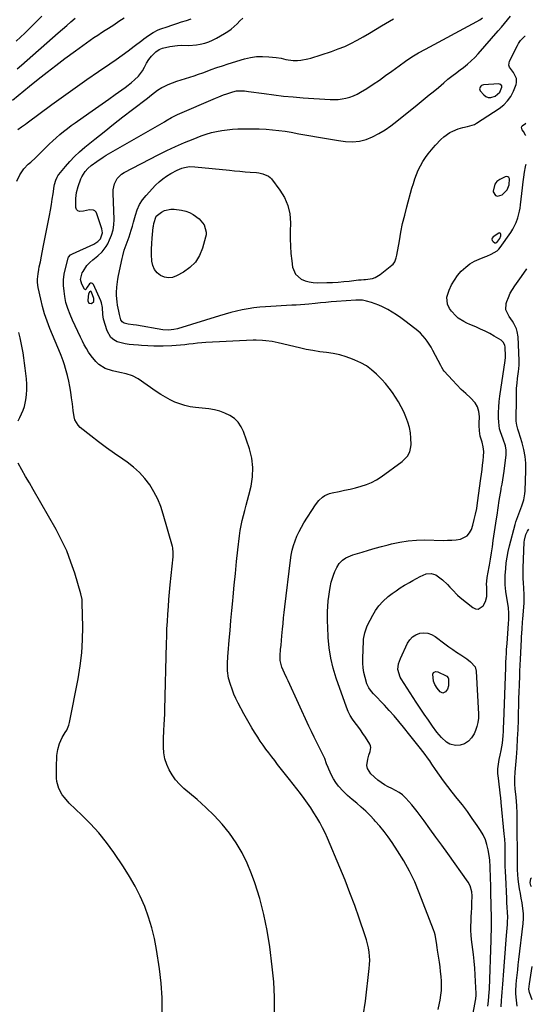
# Model space of a CAD drawing. Units: inches. Extents: x 1905579 to 1910906, y 437825 to 443131.
# Drawn here: x 1910574 to 1910901, y 441330 to 441959 of the extents above; entities that cross this region are included whole.
import ezdxf

# ---------------------------------------------------------------- set-up
doc = ezdxf.new("R2010")
doc.units = ezdxf.units.IN
doc.header["$MEASUREMENT"] = 0
for name, color, linetype in [('1', 7, 'Continuous'), ('7', 7, 'Continuous'), ('8', 7, 'Continuous')]:
    doc.layers.add(name, color=color, linetype=linetype)

msp = doc.modelspace()

# ---------------------------------------------------------------- linework, layer by layer
at = {"layer": '1', "color": 18}
for points in [[(1910881.83, 441916.72, 1844), (1910881.69, 441917.14, 1844), (1910881.11, 441917.87, 1844), (1910880.28, 441918.23, 1844), (1910879.81, 441918.27, 1844), (1910870.06, 441917.68, 1844), (1910868.78, 441917.28, 1844), (1910868.27, 441916.85, 1844), (1910867.84, 441916.32, 1844), (1910867.62, 441915.71, 1844), (1910867.55, 441915.1, 1844), (1910867.72, 441914.52, 1844), (1910868.03, 441913.94, 1844), (1910870.19, 441911.41, 1844), (1910871.59, 441910.33, 1844), (1910873.08, 441909.67, 1844), (1910874.71, 441909.64, 1844), (1910877.61, 441910.57, 1844), (1910880.46, 441913.09, 1844), (1910881.82, 441916.27, 1844), (1910881.83, 441916.72, 1844)], [(1910877.69, 441846.94, 1846), (1910879.02, 441846.65, 1846), (1910881.96, 441847.48, 1846), (1910885.28, 441850.58, 1846), (1910886.53, 441853.81, 1846), (1910886.61, 441857.62, 1846), (1910886.15, 441858.46, 1846), (1910885.56, 441859.02, 1846), (1910884.75, 441859.16, 1846), (1910883.8, 441859.01, 1846), (1910880.46, 441857.3, 1846), (1910878.62, 441855.89, 1846), (1910877.21, 441854.22, 1846), (1910876.15, 441849.86, 1846), (1910876.17, 441849.46, 1846), (1910877.69, 441846.94, 1846)], [(1910880.74, 441823.06, 1846), (1910880.3, 441823.13, 1846), (1910879.77, 441823.01, 1846), (1910876.22, 441820.56, 1846), (1910875.67, 441819.83, 1846), (1910875.43, 441819.09, 1846), (1910875.64, 441818.35, 1846), (1910876.15, 441817.59, 1846), (1910877.4, 441816.88, 1846), (1910878.04, 441816.82, 1846), (1910878.63, 441817.08, 1846), (1910880.49, 441819.58, 1846), (1910881.07, 441821.29, 1846), (1910881.2, 441822.2, 1846), (1910881.02, 441822.72, 1846), (1910880.74, 441823.06, 1846)], [(1910617.82, 441778.31, 1842), (1910619.45, 441778.02, 1842), (1910620.94, 441779.34, 1842), (1910621.03, 441781.33, 1842), (1910619.53, 441785.38, 1842), (1910619.22, 441785.69, 1842), (1910618.91, 441785.84, 1842), (1910618.57, 441785.73, 1842), (1910618.23, 441785.46, 1842), (1910617.64, 441784, 1842), (1910617.36, 441782.46, 1842), (1910617.15, 441779.82, 1842), (1910617.82, 441778.31, 1842)]]:
    msp.add_polyline3d(points, dxfattribs=at)
at = {"layer": '7', "color": 18}
for points in [[(1910569.11, 441907.84, 1834), (1910579.94, 441916.78, 1834), (1910585.48, 441921.29, 1834), (1910591.06, 441925.75, 1834), (1910596.71, 441930.13, 1834), (1910602.4, 441934.45, 1834), (1910609.2, 441939.53, 1834), (1910611.53, 441941.26, 1834), (1910613.88, 441942.96, 1834), (1910616.26, 441944.62, 1834), (1910618.64, 441946.27, 1834), (1910621.05, 441947.89, 1834), (1910623.46, 441949.5, 1834), (1910625.89, 441951.09, 1834), (1910628.32, 441952.68, 1834), (1910630.34, 441953.98, 1834), (1910633.67, 441956.15, 1834), (1910636.99, 441958.35, 1834), (1910640.28, 441960.58, 1834)], [(1910571.75, 441856.18, 1838), (1910573.65, 441860.29, 1838), (1910576.26, 441864.04, 1838), (1910579.11, 441866.97, 1838), (1910580.65, 441868.34, 1838), (1910583.67, 441871.15, 1838), (1910585.15, 441872.59, 1838), (1910590.29, 441877.68, 1838), (1910592.5, 441879.82, 1838), (1910594.74, 441881.93, 1838), (1910597.02, 441883.98, 1838), (1910599.33, 441886.01, 1838), (1910601.7, 441887.97, 1838), (1910604.1, 441889.89, 1838), (1910606.55, 441891.73, 1838), (1910609.05, 441893.52, 1838), (1910617.83, 441899.64, 1838), (1910622.06, 441902.6, 1838), (1910626.28, 441905.56, 1838), (1910630.5, 441908.53, 1838), (1910634.7, 441911.51, 1838), (1910638.98, 441914.55, 1838), (1910641.02, 441916.05, 1838), (1910643.03, 441917.59, 1838), (1910644.98, 441919.2, 1838), (1910646.9, 441920.85, 1838), (1910649.6, 441923.35, 1838), (1910652, 441926.64, 1838), (1910653.29, 441929.06, 1838), (1910654.61, 441931.58, 1838), (1910656.1, 441933.97, 1838), (1910656.99, 441935.06, 1838), (1910657.94, 441936.1, 1838), (1910660.66, 441938.8, 1838), (1910662.65, 441940.29, 1838), (1910663.78, 441940.79, 1838), (1910664.97, 441941.17, 1838), (1910669.53, 441942.21, 1838), (1910674.38, 441942.95, 1838), (1910676.83, 441943.03, 1838), (1910681.74, 441942.9, 1838), (1910686.62, 441943.26, 1838), (1910689.04, 441943.68, 1838), (1910692, 441944.44, 1838), (1910694.51, 441945.27, 1838), (1910696.94, 441946.33, 1838), (1910699.3, 441947.53, 1838), (1910704.55, 441950.5, 1838), (1910706.72, 441951.86, 1838), (1910708.8, 441953.33, 1838), (1910710.75, 441954.97, 1838), (1910712.61, 441956.73, 1838), (1910714.41, 441958.57, 1838), (1910716.22, 441960.39, 1838)], [(1910572.02, 441927.87, 1832), (1910574.84, 441930.24, 1832), (1910598.27, 441951.03, 1832), (1910600.95, 441953.38, 1832), (1910603.65, 441955.72, 1832), (1910606.37, 441958.02, 1832), (1910609.1, 441960.31, 1832)], [(1910572.4, 441889.14, 1836), (1910574.84, 441890.8, 1836), (1910577.23, 441892.52, 1836), (1910578.42, 441893.4, 1836), (1910594.14, 441905.1, 1836), (1910601.53, 441910.52, 1836), (1910608.97, 441915.87, 1836), (1910616.49, 441921.1, 1836), (1910624.06, 441926.26, 1836), (1910631.28, 441931.11, 1836), (1910635.25, 441933.84, 1836), (1910639.17, 441936.62, 1836), (1910643.03, 441939.49, 1836), (1910646.85, 441942.41, 1836), (1910651.58, 441946.13, 1836), (1910653.02, 441947.22, 1836), (1910655.94, 441949.32, 1836), (1910658.98, 441951.24, 1836), (1910662.2, 441952.81, 1836), (1910663.87, 441953.46, 1836), (1910667.79, 441954.8, 1836), (1910670.89, 441955.85, 1836), (1910673.99, 441956.88, 1836), (1910677.1, 441957.88, 1836), (1910680.22, 441958.87, 1836), (1910683.28, 441959.96, 1836)], [(1910793.22, 441322.95, 1842), (1910794.54, 441332.46, 1842), (1910797.03, 441353.2, 1842), (1910797.24, 441355.83, 1842), (1910797.32, 441358.47, 1842), (1910797.2, 441361.1, 1842), (1910796.95, 441363.73, 1842), (1910796.52, 441366.35, 1842), (1910795.98, 441368.94, 1842), (1910795.3, 441371.49, 1842), (1910794.51, 441374.02, 1842), (1910790.61, 441385.38, 1842), (1910787.71, 441393.54, 1842), (1910784.7, 441401.66, 1842), (1910781.53, 441409.71, 1842), (1910778.24, 441417.72, 1842), (1910770.27, 441436.56, 1842), (1910768.76, 441439.91, 1842), (1910767.17, 441443.21, 1842), (1910765.43, 441446.44, 1842), (1910763.59, 441449.62, 1842), (1910761.64, 441452.74, 1842), (1910759.64, 441455.81, 1842), (1910757.55, 441458.83, 1842), (1910755.4, 441461.82, 1842), (1910752.98, 441465.05, 1842), (1910750.69, 441468.08, 1842), (1910748.37, 441471.08, 1842), (1910746.03, 441474.08, 1842), (1910738.47, 441483.67, 1842), (1910736.58, 441486.1, 1842), (1910734.69, 441488.54, 1842), (1910732.83, 441490.99, 1842), (1910730.97, 441493.45, 1842), (1910729.17, 441495.94, 1842), (1910727.4, 441498.47, 1842), (1910725.71, 441501.04, 1842), (1910723.74, 441504.17, 1842), (1910722, 441507.08, 1842), (1910720.28, 441510, 1842), (1910718.61, 441512.95, 1842), (1910716.97, 441515.92, 1842), (1910713.3, 441522.7, 1842), (1910711.83, 441525.62, 1842), (1910710.49, 441528.59, 1842), (1910709.32, 441531.64, 1842), (1910708.28, 441534.73, 1842), (1910707.15, 441538.8, 1842), (1910706.47, 441543.35, 1842), (1910706.39, 441547.98, 1842), (1910706.6, 441552.62, 1842), (1910706.77, 441554.93, 1842), (1910707.5, 441562.92, 1842), (1910708.07, 441569.23, 1842), (1910708.64, 441575.54, 1842), (1910709.21, 441581.85, 1842), (1910709.78, 441588.16, 1842), (1910710, 441590.6, 1842), (1910710.7, 441598.13, 1842), (1910711.44, 441605.66, 1842), (1910712.22, 441613.18, 1842), (1910713.04, 441620.7, 1842), (1910714.06, 441629.71, 1842), (1910714.51, 441633, 1842), (1910715.07, 441636.27, 1842), (1910715.8, 441639.5, 1842), (1910716.63, 441642.72, 1842), (1910717.52, 441645.92, 1842), (1910718.4, 441649.13, 1842), (1910719.24, 441652.35, 1842), (1910720.06, 441655.57, 1842), (1910721.48, 441661.27, 1842), (1910722.44, 441667.32, 1842), (1910722.69, 441673.35, 1842), (1910721.9, 441679.32, 1842), (1910720.41, 441685.26, 1842), (1910716.63, 441696.19, 1842), (1910715.13, 441699.33, 1842), (1910713.26, 441702.15, 1842), (1910710.82, 441704.5, 1842), (1910708.01, 441706.54, 1842), (1910704.8, 441708.1, 1842), (1910701.51, 441709.37, 1842), (1910698.09, 441710.22, 1842), (1910694.57, 441710.79, 1842), (1910685.89, 441711.64, 1842), (1910682.53, 441712.14, 1842), (1910679.21, 441712.84, 1842), (1910675.98, 441713.86, 1842), (1910672.81, 441715.09, 1842), (1910669.72, 441716.57, 1842), (1910666.7, 441718.15, 1842), (1910663.77, 441719.91, 1842), (1910660.91, 441721.78, 1842), (1910649.25, 441729.85, 1842), (1910645.66, 441731.86, 1842), (1910641.75, 441733.15, 1842), (1910637.68, 441734.04, 1842), (1910632.85, 441735.01, 1842), (1910628.29, 441736.52, 1842), (1910624.26, 441739.13, 1842), (1910622.34, 441740.91, 1842), (1910619.24, 441744.52, 1842), (1910617.58, 441746.99, 1842), (1910616.2, 441749.31, 1842), (1910614.88, 441751.66, 1842), (1910613.65, 441754.05, 1842), (1910612.48, 441756.48, 1842), (1910607.41, 441767.46, 1842), (1910605.81, 441771.11, 1842), (1910604.36, 441774.82, 1842), (1910603.19, 441778.62, 1842), (1910602.42, 441782.51, 1842), (1910601.93, 441785.93, 1842), (1910601.64, 441789.59, 1842), (1910601.64, 441793.24, 1842), (1910602.1, 441796.86, 1842), (1910602.85, 441800.46, 1842), (1910604.66, 441807.07, 1842), (1910604.84, 441807.55, 1842), (1910606.13, 441809.09, 1842), (1910607, 441809.65, 1842), (1910607.46, 441809.88, 1842), (1910620.97, 441816.04, 1842), (1910623.64, 441817.62, 1842), (1910625.16, 441819.32, 1842), (1910626.47, 441823.29, 1842), (1910626.15, 441825.7, 1842), (1910622.99, 441835.4, 1842), (1910622.42, 441836.42, 1842), (1910621.68, 441837.2, 1842), (1910620.69, 441837.65, 1842), (1910618.24, 441837.79, 1842), (1910614.4, 441837.07, 1842), (1910611.85, 441836.77, 1842), (1910610.72, 441837.18, 1842), (1910610, 441838.14, 1842), (1910609.55, 441839.47, 1842), (1910609.51, 441845.08, 1842), (1910609.85, 441849.02, 1842), (1910610.91, 441852.84, 1842), (1910612.76, 441857.69, 1842), (1910613.29, 441858.93, 1842), (1910615.39, 441862.34, 1842), (1910617.18, 441864.34, 1842), (1910619.2, 441866.11, 1842), (1910622.86, 441868.86, 1842), (1910626.89, 441871.55, 1842), (1910628.96, 441872.8, 1842), (1910666.14, 441894.19, 1842), (1910667.05, 441894.74, 1842), (1910670.69, 441896.93, 1842), (1910673.52, 441898.37, 1842), (1910674.49, 441898.8, 1842), (1910698.79, 441909.15, 1842), (1910700.81, 441910.01, 1842), (1910703.84, 441911.3, 1842), (1910705.9, 441912.05, 1842), (1910709.73, 441913.24, 1842), (1910712.22, 441913.8, 1842), (1910714.76, 441913.97, 1842), (1910717.32, 441913.86, 1842), (1910719.87, 441913.57, 1842), (1910729.77, 441912.13, 1842), (1910736, 441911.3, 1842), (1910742.23, 441910.57, 1842), (1910748.49, 441909.99, 1842), (1910754.75, 441909.51, 1842), (1910771.98, 441908.39, 1842), (1910774.55, 441908.33, 1842), (1910777.1, 441908.42, 1842), (1910779.63, 441908.73, 1842), (1910782.15, 441909.18, 1842), (1910784.61, 441909.86, 1842), (1910787.01, 441910.71, 1842), (1910789.31, 441911.8, 1842), (1910791.54, 441913.04, 1842), (1910795.41, 441915.48, 1842), (1910799.5, 441918.11, 1842), (1910803.54, 441920.81, 1842), (1910807.52, 441923.59, 1842), (1910811.46, 441926.44, 1842), (1910816.15, 441929.92, 1842), (1910820.2, 441932.81, 1842), (1910824.35, 441935.54, 1842), (1910828.6, 441938.12, 1842), (1910832.94, 441940.55, 1842), (1910865.85, 441958.19, 1842), (1910867.71, 441959.32, 1842), (1910869.48, 441960.56, 1842)], [(1910841.02, 441327.13, 1844), (1910841.92, 441331.11, 1844), (1910842.34, 441333.12, 1844), (1910842.84, 441336.11, 1844), (1910843.17, 441339.12, 1844), (1910843.26, 441342.15, 1844), (1910843.18, 441345.18, 1844), (1910842.94, 441348.22, 1844), (1910842.65, 441351.26, 1844), (1910842.28, 441354.29, 1844), (1910841.87, 441357.31, 1844), (1910840.73, 441364.97, 1844), (1910840.48, 441366.6, 1844), (1910840.02, 441369.88, 1844), (1910839.18, 441374.75, 1844), (1910838.71, 441376.33, 1844), (1910838.18, 441377.89, 1844), (1910829.04, 441401.56, 1844), (1910826.09, 441408.52, 1844), (1910822.84, 441415.34, 1844), (1910819.16, 441421.93, 1844), (1910815.19, 441428.36, 1844), (1910811.64, 441433.73, 1844), (1910809.14, 441437.31, 1844), (1910806.53, 441440.79, 1844), (1910803.76, 441444.15, 1844), (1910800.88, 441447.42, 1844), (1910800.19, 441448.17, 1844), (1910797.51, 441450.95, 1844), (1910794.77, 441453.65, 1844), (1910791.93, 441456.25, 1844), (1910789.01, 441458.78, 1844), (1910786.14, 441461.18, 1844), (1910783.16, 441463.81, 1844), (1910780.32, 441466.59, 1844), (1910777.38, 441469.81, 1844), (1910775.7, 441472, 1844), (1910774.25, 441474.34, 1844), (1910772.96, 441476.78, 1844), (1910771.17, 441480.6, 1844), (1910770.68, 441481.71, 1844), (1910769.81, 441483.97, 1844), (1910768.63, 441487.4, 1844), (1910767.62, 441489.6, 1844), (1910765.21, 441494.26, 1844), (1910763.48, 441497.68, 1844), (1910761.77, 441501.11, 1844), (1910760.12, 441504.57, 1844), (1910758.49, 441508.05, 1844), (1910745.21, 441537.01, 1844), (1910744.45, 441538.64, 1844), (1910742.94, 441541.91, 1844), (1910741.14, 441545.83, 1844), (1910740.04, 441550.04, 1844), (1910739.99, 441553.29, 1844), (1910740.36, 441556.96, 1844), (1910740.64, 441559.89, 1844), (1910740.92, 441562.82, 1844), (1910741.19, 441565.74, 1844), (1910741.57, 441570, 1844), (1910741.91, 441573.58, 1844), (1910742.26, 441577.17, 1844), (1910742.65, 441580.75, 1844), (1910743.07, 441584.34, 1844), (1910746.65, 441614.12, 1844), (1910747.15, 441617.26, 1844), (1910747.78, 441620.38, 1844), (1910748.64, 441623.44, 1844), (1910749.64, 441626.46, 1844), (1910750.84, 441629.41, 1844), (1910752.16, 441632.31, 1844), (1910753.67, 441635.11, 1844), (1910755.3, 441637.85, 1844), (1910762.69, 441649.41, 1844), (1910764.74, 441652.1, 1844), (1910767.23, 441654.41, 1844), (1910768.63, 441655.35, 1844), (1910771.66, 441656.73, 1844), (1910773.29, 441657.17, 1844), (1910777.76, 441658.04, 1844), (1910781.3, 441658.76, 1844), (1910784.83, 441659.54, 1844), (1910788.33, 441660.4, 1844), (1910791.83, 441661.3, 1844), (1910795.23, 441662.43, 1844), (1910798.52, 441663.79, 1844), (1910801.65, 441665.49, 1844), (1910804.66, 441667.43, 1844), (1910818.03, 441677.09, 1844), (1910821.41, 441680.52, 1844), (1910822.96, 441683.35, 1844), (1910823.7, 441686.43, 1844), (1910823.78, 441688.04, 1844), (1910823.64, 441691.92, 1844), (1910823.3, 441695.45, 1844), (1910822.71, 441698.92, 1844), (1910821.72, 441702.3, 1844), (1910820.46, 441705.62, 1844), (1910819.06, 441708.75, 1844), (1910817.49, 441711.99, 1844), (1910815.79, 441715.16, 1844), (1910813.9, 441718.21, 1844), (1910811.88, 441721.19, 1844), (1910809.7, 441724.05, 1844), (1910807.42, 441726.84, 1844), (1910805.01, 441729.52, 1844), (1910801.67, 441732.95, 1844), (1910798.55, 441735.69, 1844), (1910795.24, 441738.15, 1844), (1910791.65, 441740.19, 1844), (1910787.89, 441741.95, 1844), (1910786.41, 441742.53, 1844), (1910782.32, 441743.96, 1844), (1910778.18, 441745.17, 1844), (1910773.95, 441746.04, 1844), (1910769.67, 441746.7, 1844), (1910765.36, 441747.26, 1844), (1910761.07, 441747.92, 1844), (1910756.8, 441748.74, 1844), (1910752.55, 441749.65, 1844), (1910738.86, 441752.84, 1844), (1910734.89, 441753.67, 1844), (1910730.87, 441754.3, 1844), (1910728.86, 441754.51, 1844), (1910724.81, 441754.67, 1844), (1910722.79, 441754.62, 1844), (1910692.65, 441753.06, 1844), (1910689.93, 441752.88, 1844), (1910687.21, 441752.66, 1844), (1910684.5, 441752.37, 1844), (1910681.8, 441752.04, 1844), (1910679.09, 441751.7, 1844), (1910676.38, 441751.42, 1844), (1910673.66, 441751.2, 1844), (1910670.94, 441751.03, 1844), (1910665.36, 441750.76, 1844), (1910663.38, 441750.7, 1844), (1910659.42, 441750.77, 1844), (1910655.47, 441751.04, 1844), (1910651.51, 441751.31, 1844), (1910649.53, 441751.43, 1844), (1910646.29, 441751.6, 1844), (1910643.65, 441751.85, 1844), (1910641.05, 441752.25, 1844), (1910638.48, 441752.87, 1844), (1910635.95, 441753.64, 1844), (1910633.74, 441754.8, 1844), (1910631.87, 441756.28, 1844), (1910629.45, 441760.51, 1844), (1910627.25, 441768.13, 1844), (1910626.65, 441771.06, 1844), (1910626.5, 441775.54, 1844), (1910625.94, 441778.43, 1844), (1910625.43, 441779.83, 1844), (1910620.76, 441790.27, 1844), (1910620.19, 441790.85, 1844), (1910619.58, 441791.13, 1844), (1910618.92, 441790.98, 1844), (1910618.24, 441790.53, 1844), (1910616.81, 441788.43, 1844), (1910615.98, 441787.01, 1844), (1910615.7, 441786.88, 1844), (1910615.41, 441786.97, 1844), (1910615.11, 441787.2, 1844), (1910613.34, 441790.3, 1844), (1910612.5, 441793.36, 1844), (1910613.53, 441797.56, 1844), (1910614.07, 441798.53, 1844), (1910616.55, 441802.28, 1844), (1910618.33, 441804.26, 1844), (1910620.37, 441806, 1844), (1910623.49, 441808.57, 1844), (1910626.27, 441811.08, 1844), (1910628.88, 441814.41, 1844), (1910629.94, 441816.26, 1844), (1910631.1, 441818.62, 1844), (1910632.37, 441821.79, 1844), (1910633.32, 441825.02, 1844), (1910633.78, 441828.37, 1844), (1910633.91, 441831.78, 1844), (1910633.28, 441848.61, 1844), (1910633.36, 441850.59, 1844), (1910634.19, 441854.41, 1844), (1910635.99, 441857.92, 1844), (1910638.69, 441860.65, 1844), (1910640.34, 441861.72, 1844), (1910662.17, 441873, 1844), (1910667.67, 441875.73, 1844), (1910673.24, 441878.35, 1844), (1910678.88, 441880.79, 1844), (1910684.58, 441883.11, 1844), (1910689.66, 441885.09, 1844), (1910692.88, 441886.22, 1844), (1910696.15, 441887.2, 1844), (1910699.47, 441887.96, 1844), (1910702.9, 441888.59, 1844), (1910706.26, 441889.02, 1844), (1910709.63, 441889.35, 1844), (1910713.02, 441889.55, 1844), (1910716.4, 441889.66, 1844), (1910719.8, 441889.67, 1844), (1910723.19, 441889.63, 1844), (1910726.58, 441889.53, 1844), (1910731.23, 441889.33, 1844), (1910735.24, 441889.04, 1844), (1910739.23, 441888.64, 1844), (1910743.2, 441888.08, 1844), (1910747.17, 441887.4, 1844), (1910751.96, 441886.48, 1844), (1910758.31, 441885.31, 1844), (1910764.68, 441884.2, 1844), (1910771.05, 441883.17, 1844), (1910777.44, 441882.2, 1844), (1910781.84, 441881.56, 1844), (1910786.33, 441881.33, 1844), (1910790.74, 441881.65, 1844), (1910795.01, 441882.76, 1844), (1910799.19, 441884.42, 1844), (1910803.22, 441886.63, 1844), (1910807.14, 441889.01, 1844), (1910810.91, 441891.63, 1844), (1910814.57, 441894.42, 1844), (1910827.61, 441905.01, 1844), (1910830.17, 441907.09, 1844), (1910832.73, 441909.18, 1844), (1910835.29, 441911.27, 1844), (1910837.85, 441913.36, 1844), (1910841.2, 441916.1, 1844), (1910844.64, 441919.08, 1844), (1910847.25, 441921.27, 1844), (1910850.76, 441923.93, 1844), (1910852.24, 441925.04, 1844), (1910855.18, 441927.28, 1844), (1910857.31, 441928.91, 1844), (1910859.78, 441930.92, 1844), (1910862.16, 441933.02, 1844), (1910864.42, 441935.26, 1844), (1910866.59, 441937.59, 1844), (1910879.52, 441952.31, 1844), (1910881.5, 441954.61, 1844), (1910883.45, 441956.93, 1844), (1910885.35, 441959.29, 1844), (1910887.22, 441961.68, 1844)], [(1910860.74, 441309.55, 1846), (1910864.99, 441332.81, 1846), (1910865.17, 441333.91, 1846), (1910865.37, 441336.13, 1846), (1910865.37, 441336.68, 1846), (1910865.36, 441337.24, 1846), (1910865.02, 441344.84, 1846), (1910864.78, 441349.19, 1846), (1910864.47, 441353.54, 1846), (1910864.06, 441357.87, 1846), (1910863.58, 441362.21, 1846), (1910862.41, 441371.74, 1846), (1910862.14, 441374.62, 1846), (1910861.98, 441377.51, 1846), (1910861.98, 441380.4, 1846), (1910862.08, 441383.29, 1846), (1910862.26, 441386.19, 1846), (1910862.43, 441389.09, 1846), (1910862.57, 441391.98, 1846), (1910862.7, 441394.88, 1846), (1910862.85, 441399.67, 1846), (1910862.61, 441402.32, 1846), (1910861.53, 441406.16, 1846), (1910860.21, 441408.46, 1846), (1910847.19, 441426.75, 1846), (1910843.43, 441432, 1846), (1910839.66, 441437.23, 1846), (1910835.85, 441442.44, 1846), (1910832.03, 441447.64, 1846), (1910827.72, 441453.46, 1846), (1910825.99, 441455.7, 1846), (1910824.21, 441457.9, 1846), (1910822.34, 441460.02, 1846), (1910820.41, 441462.09, 1846), (1910818.23, 441464.1, 1846), (1910816.16, 441465.7, 1846), (1910813.9, 441467.01, 1846), (1910811.52, 441468.15, 1846), (1910809.12, 441469.26, 1846), (1910806.8, 441470.52, 1846), (1910804.63, 441472.01, 1846), (1910802.55, 441473.65, 1846), (1910798.12, 441477.51, 1846), (1910795.86, 441480.93, 1846), (1910795.56, 441482.91, 1846), (1910796.1, 441486.92, 1846), (1910796.8, 441489.47, 1846), (1910797.71, 441491.95, 1846), (1910798.09, 441494.34, 1846), (1910797.82, 441495.5, 1846), (1910797.32, 441496.63, 1846), (1910794.56, 441500.97, 1846), (1910793, 441503.36, 1846), (1910791.38, 441505.71, 1846), (1910789.68, 441508, 1846), (1910787.93, 441510.26, 1846), (1910786.27, 441512.56, 1846), (1910784.78, 441514.95, 1846), (1910783.55, 441517.48, 1846), (1910782.48, 441520.11, 1846), (1910775.98, 441538.75, 1846), (1910774.06, 441545.11, 1846), (1910772.5, 441551.55, 1846), (1910771.49, 441558.09, 1846), (1910770.85, 441564.71, 1846), (1910770.47, 441571.57, 1846), (1910770.35, 441574.81, 1846), (1910770.31, 441578.05, 1846), (1910770.39, 441581.29, 1846), (1910770.56, 441584.52, 1846), (1910770.84, 441588.09, 1846), (1910771.14, 441590.98, 1846), (1910771.52, 441593.86, 1846), (1910771.96, 441596.73, 1846), (1910772.63, 441600.04, 1846), (1910774.1, 441604.6, 1846), (1910775.06, 441606.81, 1846), (1910776.29, 441609.31, 1846), (1910777.88, 441611.92, 1846), (1910779.94, 441614.17, 1846), (1910781.96, 441615.59, 1846), (1910786.49, 441617.58, 1846), (1910792.4, 441619.3, 1846), (1910796.56, 441620.5, 1846), (1910800.72, 441621.67, 1846), (1910804.89, 441622.8, 1846), (1910809.08, 441623.91, 1846), (1910811.21, 441624.46, 1846), (1910816.49, 441625.6, 1846), (1910821.8, 441626.45, 1846), (1910827.17, 441626.86, 1846), (1910832.57, 441626.98, 1846), (1910844.31, 441626.76, 1846), (1910847.06, 441626.78, 1846), (1910849.8, 441626.91, 1846), (1910852.53, 441627.18, 1846), (1910855.25, 441627.56, 1846), (1910859.66, 441629.65, 1846), (1910861.16, 441631.49, 1846), (1910862.32, 441633.74, 1846), (1910863.19, 441636.55, 1846), (1910864.16, 441640.02, 1846), (1910865.02, 441643.52, 1846), (1910865.71, 441647.05, 1846), (1910866.27, 441650.61, 1846), (1910868.37, 441666.26, 1846), (1910868.74, 441669.12, 1846), (1910869.1, 441671.98, 1846), (1910869.44, 441674.84, 1846), (1910869.77, 441677.71, 1846), (1910870.05, 441680.33, 1846), (1910870.18, 441683.43, 1846), (1910869.87, 441686.52, 1846), (1910869.24, 441689.57, 1846), (1910868.01, 441693.35, 1846), (1910867.4, 441696.71, 1846), (1910867.3, 441700.15, 1846), (1910867.32, 441701.3, 1846), (1910867.47, 441705.79, 1846), (1910867.14, 441708.99, 1846), (1910866.29, 441711.97, 1846), (1910864.68, 441714.61, 1846), (1910861.67, 441717.81, 1846), (1910858.7, 441720.47, 1846), (1910855.8, 441723.21, 1846), (1910853.01, 441726.06, 1846), (1910850.29, 441728.97, 1846), (1910844.99, 441734.86, 1846), (1910844.33, 441735.69, 1846), (1910843.51, 441737.06, 1846), (1910843.01, 441738, 1846), (1910842.76, 441738.47, 1846), (1910837.73, 441748.11, 1846), (1910836.62, 441750.11, 1846), (1910834.13, 441753.93, 1846), (1910832.75, 441755.75, 1846), (1910829.69, 441759.13, 1846), (1910828.01, 441760.67, 1846), (1910826.25, 441762.12, 1846), (1910819.77, 441767.06, 1846), (1910817.16, 441768.98, 1846), (1910814.49, 441770.81, 1846), (1910811.74, 441772.52, 1846), (1910808.95, 441774.16, 1846), (1910807.7, 441774.86, 1846), (1910805.45, 441776.01, 1846), (1910803.17, 441777.05, 1846), (1910800.81, 441777.94, 1846), (1910798.42, 441778.72, 1846), (1910795.2, 441779.64, 1846), (1910792.7, 441780.13, 1846), (1910789.28, 441780.21, 1846), (1910788.43, 441780.16, 1846), (1910776.06, 441779.31, 1846), (1910772.67, 441779.05, 1846), (1910769.29, 441778.77, 1846), (1910765.92, 441778.45, 1846), (1910762.54, 441778.1, 1846), (1910758.51, 441777.65, 1846), (1910755.8, 441777.39, 1846), (1910753.07, 441777.2, 1846), (1910750.35, 441777.04, 1846), (1910748.99, 441776.96, 1846), (1910747.62, 441776.88, 1846), (1910730.78, 441775.9, 1846), (1910727.02, 441775.6, 1846), (1910723.28, 441775.19, 1846), (1910719.56, 441774.63, 1846), (1910715.85, 441773.96, 1846), (1910712.17, 441773.15, 1846), (1910708.51, 441772.27, 1846), (1910704.87, 441771.28, 1846), (1910701.25, 441770.22, 1846), (1910674.49, 441761.91, 1846), (1910672.21, 441761.34, 1846), (1910668.7, 441760.97, 1846), (1910665.19, 441761.23, 1846), (1910648.18, 441764.11, 1846), (1910646.12, 441764.42, 1846), (1910642.83, 441764.8, 1846), (1910640.33, 441765.42, 1846), (1910639.01, 441766.27, 1846), (1910638.23, 441767.64, 1846), (1910637.29, 441771.07, 1846), (1910636.99, 441773.13, 1846), (1910636.18, 441777.09, 1846), (1910635.84, 441779.08, 1846), (1910635.5, 441783.09, 1846), (1910635.51, 441785.11, 1846), (1910635.71, 441788.56, 1846), (1910636.33, 441793.52, 1846), (1910636.78, 441795.98, 1846), (1910639.03, 441806.78, 1846), (1910639.45, 441808.56, 1846), (1910640.48, 441812.06, 1846), (1910641.75, 441815.49, 1846), (1910642.99, 441818.93, 1846), (1910643.58, 441820.67, 1846), (1910644.94, 441824.85, 1846), (1910645.72, 441827.42, 1846), (1910646.43, 441830.01, 1846), (1910647.58, 441834.52, 1846), (1910648.71, 441837.95, 1846), (1910650.16, 441841.2, 1846), (1910652.09, 441844.2, 1846), (1910654.34, 441847.02, 1846), (1910660.46, 441853.57, 1846), (1910662.67, 441855.72, 1846), (1910665.01, 441857.71, 1846), (1910667.52, 441859.48, 1846), (1910670.15, 441861.08, 1846), (1910674.15, 441863.19, 1846), (1910677.26, 441864.43, 1846), (1910678.87, 441864.92, 1846), (1910682.16, 441865.47, 1846), (1910685.49, 441865.42, 1846), (1910707.61, 441863.14, 1846), (1910710.96, 441862.81, 1846), (1910714.3, 441862.5, 1846), (1910717.65, 441862.21, 1846), (1910721.01, 441861.94, 1846), (1910725.02, 441861.63, 1846), (1910726.35, 441861.48, 1846), (1910728.99, 441860.98, 1846), (1910732.63, 441859.47, 1846), (1910733.61, 441858.64, 1846), (1910734.5, 441857.66, 1846), (1910739.89, 441850.53, 1846), (1910742.81, 441845.7, 1846), (1910745.03, 441840.63, 1846), (1910746.18, 441835.23, 1846), (1910746.62, 441829.6, 1846), (1910746.49, 441824.01, 1846), (1910746.49, 441819.31, 1846), (1910746.63, 441814.62, 1846), (1910746.98, 441809.94, 1846), (1910747.49, 441805.27, 1846), (1910748, 441801.31, 1846), (1910749.81, 441796.74, 1846), (1910753.58, 441793.56, 1846), (1910756.05, 441792.56, 1846), (1910758.59, 441791.81, 1846), (1910761.2, 441791.42, 1846), (1910763.87, 441791.28, 1846), (1910770.02, 441791.38, 1846), (1910773.58, 441791.5, 1846), (1910777.15, 441791.7, 1846), (1910780.7, 441792, 1846), (1910784.25, 441792.39, 1846), (1910790.24, 441793.13, 1846), (1910791.9, 441793.27, 1846), (1910793.57, 441793.35, 1846), (1910794.68, 441793.45, 1846), (1910799.14, 441794.12, 1846), (1910800.87, 441794.67, 1846), (1910804.03, 441796.53, 1846), (1910811.53, 441802.48, 1846), (1910812.21, 441803.11, 1846), (1910813.3, 441804.58, 1846), (1910814.32, 441807.19, 1846), (1910814.73, 441809.02, 1846), (1910816.26, 441818.14, 1846), (1910817.27, 441823.62, 1846), (1910818.38, 441829.06, 1846), (1910819.67, 441834.48, 1846), (1910821.06, 441839.86, 1846), (1910824.33, 441851.74, 1846), (1910825.21, 441854.68, 1846), (1910826.16, 441857.59, 1846), (1910827.24, 441860.45, 1846), (1910828.4, 441863.29, 1846), (1910829.73, 441866.04, 1846), (1910831.2, 441868.7, 1846), (1910832.89, 441871.23, 1846), (1910834.72, 441873.67, 1846), (1910837.8, 441877.43, 1846), (1910839.38, 441879.26, 1846), (1910842.76, 441882.73, 1846), (1910844.78, 441884.56, 1846), (1910848.45, 441887.18, 1846), (1910850.44, 441888.2, 1846), (1910853.89, 441889.59, 1846), (1910856.84, 441890.49, 1846), (1910859.87, 441891.1, 1846), (1910864.21, 441892.49, 1846), (1910865.55, 441893.24, 1846), (1910880.12, 441902.65, 1846), (1910882.97, 441904.9, 1846), (1910885.49, 441907.43, 1846), (1910887.49, 441910.38, 1846), (1910889.16, 441913.6, 1846), (1910890.87, 441917.84, 1846), (1910891.21, 441919.17, 1846), (1910891.13, 441921.81, 1846), (1910889.27, 441925.59, 1846), (1910886.66, 441929.02, 1846), (1910886.24, 441930.2, 1846), (1910886.64, 441932.75, 1846), (1910891.7, 441942.93, 1846), (1910892.32, 441944.03, 1846), (1910893.8, 441946.07, 1846), (1910896.5, 441948.78, 1846), (1910896.65, 441948.92, 1846)], [(1910897.12, 441885.28, 1848), (1910896.95, 441885.68, 1848), (1910895.62, 441887.92, 1848), (1910894.83, 441888.96, 1848), (1910894.34, 441890.76, 1848), (1910894.72, 441891.54, 1848), (1910896.85, 441893.08, 1848), (1910897.06, 441893.19, 1848)], [(1910872.89, 441329.18, 1848), (1910873.26, 441332.33, 1848), (1910873.54, 441335.49, 1848), (1910873.81, 441340.25, 1848), (1910874.88, 441371.26, 1848), (1910875.02, 441375.05, 1848), (1910875.08, 441376.94, 1848), (1910875.23, 441381.26, 1848), (1910875.24, 441384, 1848), (1910875.19, 441386.05, 1848), (1910875.17, 441386.73, 1848), (1910875.01, 441392.39, 1848), (1910874.92, 441395.91, 1848), (1910874.83, 441399.42, 1848), (1910874.75, 441402.94, 1848), (1910874.67, 441406.45, 1848), (1910874.58, 441410.73, 1848), (1910874.53, 441412.66, 1848), (1910874.4, 441416.53, 1848), (1910874.32, 441418.47, 1848), (1910874.03, 441422.32, 1848), (1910873.8, 441424.24, 1848), (1910873.03, 441429.07, 1848), (1910872.27, 441432.36, 1848), (1910871.24, 441435.54, 1848), (1910869.81, 441438.56, 1848), (1910868.11, 441441.48, 1848), (1910865.95, 441444.69, 1848), (1910862.9, 441449.1, 1848), (1910859.79, 441453.44, 1848), (1910856.57, 441457.71, 1848), (1910853.28, 441461.93, 1848), (1910850.04, 441465.98, 1848), (1910847.26, 441469.52, 1848), (1910844.54, 441473.11, 1848), (1910841.91, 441476.76, 1848), (1910839.32, 441480.46, 1848), (1910837.09, 441483.74, 1848), (1910835.65, 441485.81, 1848), (1910834.18, 441487.85, 1848), (1910832.67, 441489.88, 1848), (1910829.74, 441493.68, 1848), (1910827.18, 441496.93, 1848), (1910824.61, 441500.17, 1848), (1910823.75, 441501.25, 1848), (1910822.89, 441502.33, 1848), (1910818.83, 441507.44, 1848), (1910815.9, 441511.03, 1848), (1910812.91, 441514.58, 1848), (1910809.83, 441518.04, 1848), (1910806.68, 441521.45, 1848), (1910799.75, 441528.78, 1848), (1910798.47, 441530.22, 1848), (1910796.73, 441532.52, 1848), (1910795.55, 441535.12, 1848), (1910794.32, 441539.24, 1848), (1910793.59, 441542.24, 1848), (1910793.07, 441545.27, 1848), (1910792.85, 441548.34, 1848), (1910792.84, 441551.43, 1848), (1910793.35, 441562.32, 1848), (1910793.45, 441563.66, 1848), (1910794.1, 441567.65, 1848), (1910795.39, 441571.46, 1848), (1910795.97, 441572.67, 1848), (1910799.25, 441578.91, 1848), (1910801.13, 441582.03, 1848), (1910803.25, 441584.97, 1848), (1910805.7, 441587.64, 1848), (1910809.2, 441590.79, 1848), (1910811.68, 441592.74, 1848), (1910814.21, 441594.6, 1848), (1910816.83, 441596.36, 1848), (1910819.49, 441598.04, 1848), (1910820.4, 441598.58, 1848), (1910822.67, 441599.9, 1848), (1910824.97, 441601.18, 1848), (1910827.29, 441602.39, 1848), (1910829.64, 441603.57, 1848), (1910833.41, 441605.29, 1848), (1910836.55, 441605.67, 1848), (1910839.54, 441604.74, 1848), (1910840.44, 441604.17, 1848), (1910843.81, 441601.51, 1848), (1910846.94, 441598.57, 1848), (1910848.6, 441596.75, 1848), (1910850.15, 441595.04, 1848), (1910853.45, 441591.82, 1848), (1910855.2, 441590.31, 1848), (1910863.16, 441583.81, 1848), (1910864.99, 441583.03, 1848), (1910866.73, 441582.84, 1848), (1910869.82, 441584.87, 1848), (1910871.43, 441587.71, 1848), (1910872.29, 441590.96, 1848), (1910872.2, 441595.74, 1848), (1910872.08, 441597.16, 1848), (1910872.05, 441598.57, 1848), (1910872.5, 441602.95, 1848), (1910872.67, 441604.15, 1848), (1910872.87, 441605.36, 1848), (1910873.81, 441610.85, 1848), (1910874.48, 441614.8, 1848), (1910875.13, 441618.76, 1848), (1910875.75, 441622.71, 1848), (1910876.34, 441626.68, 1848), (1910878.37, 441640.52, 1848), (1910878.72, 441642.86, 1848), (1910879.4, 441647.56, 1848), (1910880.1, 441652.25, 1848), (1910880.47, 441654.59, 1848), (1910881.31, 441659.26, 1848), (1910881.45, 441660.02, 1848), (1910881.94, 441662.73, 1848), (1910882.39, 441665.44, 1848), (1910882.8, 441668.17, 1848), (1910883.17, 441670.9, 1848), (1910884.49, 441681.37, 1848), (1910884.56, 441684.3, 1848), (1910884.03, 441687.17, 1848), (1910882.61, 441691.4, 1848), (1910880.9, 441696, 1848), (1910880.36, 441698.04, 1848), (1910879.84, 441702.24, 1848), (1910879.74, 441704.93, 1848), (1910879.71, 441708.4, 1848), (1910879.8, 441711.88, 1848), (1910880.08, 441715.34, 1848), (1910880.49, 441718.79, 1848), (1910883.86, 441741.7, 1848), (1910883.9, 441742.04, 1848), (1910884.03, 441743.04, 1848), (1910884.08, 441744.04, 1848), (1910884.07, 441744.37, 1848), (1910883.81, 441750.1, 1848), (1910883.59, 441751.44, 1848), (1910882.73, 441753.26, 1848), (1910881.27, 441754.62, 1848), (1910876.84, 441757.25, 1848), (1910874.01, 441758.85, 1848), (1910871.13, 441760.36, 1848), (1910868.18, 441761.74, 1848), (1910865.19, 441763.04, 1848), (1910861.32, 441764.61, 1848), (1910859.39, 441765.49, 1848), (1910857.51, 441766.45, 1848), (1910853.96, 441768.74, 1848), (1910852.34, 441770.08, 1848), (1910849.5, 441773.15, 1848), (1910848.29, 441774.87, 1848), (1910846.98, 441777.61, 1848), (1910846.6, 441782.02, 1848), (1910848.09, 441786.59, 1848), (1910849.64, 441789.87, 1848), (1910851.42, 441793.01, 1848), (1910853.53, 441795.92, 1848), (1910855.87, 441798.7, 1848), (1910858.68, 441801.34, 1848), (1910861.32, 441803.37, 1848), (1910864.21, 441805.02, 1848), (1910867.28, 441806.41, 1848), (1910870.88, 441807.76, 1848), (1910872.26, 441808.3, 1848), (1910874.99, 441809.49, 1848), (1910878.76, 441811.75, 1848), (1910879.79, 441812.77, 1848), (1910880.72, 441813.89, 1848), (1910887.53, 441823.41, 1848), (1910888.85, 441825.48, 1848), (1910890.98, 441829.86, 1848), (1910891.98, 441832.81, 1848), (1910893.01, 441836.95, 1848), (1910893.39, 441839.05, 1848), (1910893.71, 441841.16, 1848), (1910895.06, 441852.03, 1848), (1910895.51, 441855.81, 1848), (1910895.84, 441858.73, 1848), (1910896.35, 441861.87, 1848), (1910896.97, 441865.3, 1848), (1910897.17, 441866.44, 1848), (1910897.26, 441866.98, 1848)], [(1910660.86, 441833.8, 1848), (1910664.27, 441836.44, 1848), (1910666.15, 441837.42, 1848), (1910670.16, 441838.35, 1848), (1910672.28, 441838.3, 1848), (1910677.13, 441837.64, 1848), (1910679.74, 441837.05, 1848), (1910682.23, 441836.2, 1848), (1910684.54, 441834.95, 1848), (1910688.32, 441832.1, 1848), (1910691.44, 441828.27, 1848), (1910692.84, 441823.58, 1848), (1910692.76, 441821.96, 1848), (1910692.46, 441820.34, 1848), (1910690.49, 441813.39, 1848), (1910688.52, 441808.7, 1848), (1910685.93, 441804.5, 1848), (1910682.41, 441801.03, 1848), (1910678.28, 441798.06, 1848), (1910673.86, 441795.63, 1848), (1910671.27, 441794.72, 1848), (1910668.69, 441794.38, 1848), (1910666.14, 441794.87, 1848), (1910663.61, 441795.92, 1848), (1910661.48, 441797.73, 1848), (1910659.78, 441799.81, 1848), (1910658.73, 441802.28, 1848), (1910658.11, 441805.01, 1848), (1910657.87, 441809.4, 1848), (1910657.82, 441812.84, 1848), (1910657.96, 441816.27, 1848), (1910658.23, 441819.71, 1848), (1910658.97, 441826.86, 1848), (1910659.04, 441827.44, 1848), (1910659.25, 441829.2, 1848), (1910660.86, 441833.8, 1848)], [(1910572.54, 441703.02, 1838), (1910573.7, 441705.3, 1838), (1910574.85, 441707.58, 1838), (1910575.84, 441709.92, 1838), (1910576.6, 441712.34, 1838), (1910577.5, 441716.45, 1838), (1910577.97, 441719.8, 1838), (1910578.24, 441723.16, 1838), (1910578.2, 441726.52, 1838), (1910577.96, 441729.9, 1838), (1910577.15, 441736.73, 1838), (1910576.73, 441740, 1838), (1910576.27, 441743.26, 1838), (1910575.76, 441746.52, 1838), (1910575.2, 441749.76, 1838), (1910574.57, 441753, 1838), (1910573.9, 441756.22, 1838), (1910573.15, 441759.43, 1838)], [(1910664.66, 441325.25, 1838), (1910664.65, 441334.54, 1838), (1910664.01, 441343.82, 1838), (1910662.94, 441353.07, 1838), (1910661.1, 441365.29, 1838), (1910659.78, 441372.34, 1838), (1910658.13, 441379.31, 1838), (1910655.99, 441386.14, 1838), (1910653.53, 441392.88, 1838), (1910650.61, 441399.44, 1838), (1910647.43, 441405.86, 1838), (1910643.84, 441412.07, 1838), (1910639.98, 441418.13, 1838), (1910633.71, 441427.32, 1838), (1910629.07, 441433.69, 1838), (1910624.16, 441439.84, 1838), (1910618.88, 441445.67, 1838), (1910613.34, 441451.28, 1838), (1910605.26, 441458.96, 1838), (1910602.14, 441462.38, 1838), (1910600.78, 441464.25, 1838), (1910598.54, 441468.27, 1838), (1910597.34, 441472.62, 1838), (1910597.13, 441474.91, 1838), (1910597.06, 441481.61, 1838), (1910597.07, 441483.56, 1838), (1910597.24, 441487.45, 1838), (1910597.4, 441489.39, 1838), (1910598, 441493.22, 1838), (1910599.07, 441496.94, 1838), (1910600.75, 441500.86, 1838), (1910602.68, 441503.92, 1838), (1910603.65, 441505.43, 1838), (1910605.08, 441508.69, 1838), (1910605.54, 441510.43, 1838), (1910610.96, 441538.35, 1838), (1910612.29, 441546.57, 1838), (1910613.28, 441554.83, 1838), (1910613.74, 441563.14, 1838), (1910613.86, 441571.47, 1838), (1910613.6, 441586.72, 1838), (1910613.46, 441588.91, 1838), (1910612.73, 441592.49, 1838), (1910608.79, 441605.71, 1838), (1910606.37, 441612.92, 1838), (1910603.63, 441619.99, 1838), (1910600.41, 441626.85, 1838), (1910596.87, 441633.58, 1838), (1910582.22, 441659.17, 1838), (1910579.81, 441663.39, 1838), (1910577.41, 441667.62, 1838), (1910575.01, 441671.86, 1838), (1910572.62, 441676.1, 1838)], [(1910891.56, 441329.18, 1852), (1910891.05, 441333.02, 1852), (1910890.73, 441337.02, 1852), (1910890.69, 441338.99, 1852), (1910890.91, 441342.94, 1852), (1910891.21, 441345.66, 1852), (1910891.57, 441348.99, 1852), (1910891.93, 441352.32, 1852), (1910892.31, 441355.65, 1852), (1910892.68, 441358.98, 1852), (1910895.31, 441382.1, 1852), (1910895.53, 441385.29, 1852), (1910895.55, 441388.47, 1852), (1910895.29, 441391.65, 1852), (1910894.77, 441395.12, 1852), (1910894.21, 441398.13, 1852), (1910893.68, 441401.14, 1852), (1910893.17, 441404.16, 1852), (1910892.69, 441407.19, 1852), (1910892.3, 441410.22, 1852), (1910892, 441413.26, 1852), (1910891.83, 441416.31, 1852), (1910891.75, 441419.36, 1852), (1910891.64, 441449.88, 1852), (1910891.6, 441452.35, 1852), (1910891.37, 441457.28, 1852), (1910891.17, 441459.73, 1852), (1910890.86, 441463.01, 1852), (1910890.32, 441467.91, 1852), (1910890.04, 441471.17, 1852), (1910890.14, 441474.94, 1852), (1910890.39, 441478.7, 1852), (1910891.09, 441488.07, 1852), (1910891.49, 441494.02, 1852), (1910891.84, 441499.96, 1852), (1910892.11, 441505.91, 1852), (1910892.32, 441511.86, 1852), (1910892.46, 441516.73, 1852), (1910892.59, 441521.13, 1852), (1910892.72, 441525.53, 1852), (1910892.87, 441529.93, 1852), (1910893.01, 441534.33, 1852), (1910893.05, 441535.41, 1852), (1910893.19, 441539.27, 1852), (1910893.34, 441543.13, 1852), (1910893.5, 441546.99, 1852), (1910893.68, 441550.85, 1852), (1910894.27, 441563.5, 1852), (1910894.35, 441565.11, 1852), (1910894.68, 441569.95, 1852), (1910895.06, 441574.79, 1852), (1910895.19, 441576.4, 1852), (1910896, 441586.91, 1852), (1910896.08, 441588.2, 1852), (1910896.1, 441592.06, 1852), (1910895.91, 441595.93, 1852), (1910895.64, 441599.75, 1852), (1910895.51, 441602.11, 1852), (1910895.42, 441606.82, 1852), (1910895.47, 441609.17, 1852), (1910896.07, 441625.62, 1852), (1910896.19, 441626.85, 1852), (1910897.16, 441630.39, 1852), (1910898.24, 441632.62, 1852), (1910898.69, 441633.33, 1852), (1910899.01, 441633.79, 1852)], [(1910846.67, 441539.93, 1852), (1910847.48, 441538.97, 1852), (1910847.59, 441538.36, 1852), (1910847.59, 441533.89, 1852), (1910847.14, 441531.71, 1852), (1910845.87, 441529.89, 1852), (1910844.15, 441529.22, 1852), (1910842.44, 441529.93, 1852), (1910840.4, 441532.26, 1852), (1910838.99, 441534.59, 1852), (1910838.02, 441536.7, 1852), (1910837.58, 441541.32, 1852), (1910838.13, 441542.24, 1852), (1910838.58, 441542.59, 1852), (1910839.67, 441542.89, 1852), (1910840.79, 441542.67, 1852), (1910846.11, 441540.26, 1852), (1910846.67, 441539.93, 1852)], [(1910900.72, 441405.51, 1854), (1910900.38, 441406.34, 1854), (1910899.95, 441407.9, 1854), (1910900.38, 441410.79, 1854), (1910900.68, 441411.19, 1854)], [(1910901.26, 441333.28, 1854), (1910899.53, 441338.02, 1854), (1910899.08, 441339.97, 1854), (1910899.52, 441343.54, 1854), (1910901.1, 441354.53, 1854)]]:
    msp.add_polyline3d(points, dxfattribs=at)
at = {"layer": '8', "color": 18}
for points in [[(1910571.35, 441945.56, 1830), (1910574.16, 441948.13, 1830), (1910576.9, 441950.77, 1830), (1910579.6, 441953.47, 1830), (1910582.31, 441956.16, 1830), (1910585.01, 441958.84, 1830), (1910587.72, 441961.52, 1830)], [(1910736.44, 441325.27, 1840), (1910736.5, 441334.99, 1840), (1910735.97, 441344.7, 1840), (1910735.05, 441354.39, 1840), (1910733.46, 441367.11, 1840), (1910731.82, 441377.5, 1840), (1910729.75, 441387.78, 1840), (1910727.03, 441397.91, 1840), (1910723.88, 441407.93, 1840), (1910721.87, 441413.7, 1840), (1910719.07, 441420.59, 1840), (1910715.85, 441427.24, 1840), (1910711.99, 441433.55, 1840), (1910707.7, 441439.63, 1840), (1910702.92, 441445.37, 1840), (1910697.92, 441450.89, 1840), (1910692.59, 441456.11, 1840), (1910687.05, 441461.11, 1840), (1910678.53, 441468.33, 1840), (1910675.77, 441470.97, 1840), (1910673.23, 441473.79, 1840), (1910671.04, 441476.88, 1840), (1910669.08, 441480.16, 1840), (1910667.58, 441483.64, 1840), (1910666.43, 441487.22, 1840), (1910665.82, 441490.92, 1840), (1910665.56, 441494.71, 1840), (1910665.6, 441500.38, 1840), (1910665.7, 441504.96, 1840), (1910665.96, 441509.54, 1840), (1910666.11, 441511.83, 1840), (1910666.33, 441516.4, 1840), (1910666.4, 441518.69, 1840), (1910667.41, 441560.93, 1840), (1910667.55, 441565.63, 1840), (1910667.74, 441570.32, 1840), (1910667.99, 441575.01, 1840), (1910668.29, 441579.7, 1840), (1910668.63, 441584.39, 1840), (1910669.01, 441589.07, 1840), (1910669.42, 441593.75, 1840), (1910669.86, 441598.43, 1840), (1910671.6, 441616.22, 1840), (1910671.66, 441617.05, 1840), (1910671.7, 441619.53, 1840), (1910671.54, 441621.17, 1840), (1910671.38, 441621.97, 1840), (1910671.19, 441622.78, 1840), (1910665.4, 441643.41, 1840), (1910663.76, 441648.32, 1840), (1910661.83, 441653.1, 1840), (1910659.44, 441657.67, 1840), (1910656.75, 441662.11, 1840), (1910653.62, 441666.22, 1840), (1910650.21, 441670.06, 1840), (1910646.39, 441673.49, 1840), (1910642.3, 441676.65, 1840), (1910639.51, 441678.56, 1840), (1910634.3, 441682.2, 1840), (1910629.14, 441685.9, 1840), (1910624.05, 441689.71, 1840), (1910619.01, 441693.58, 1840), (1910612.32, 441698.83, 1840), (1910610.88, 441700.25, 1840), (1910608.91, 441703.63, 1840), (1910608.37, 441705.58, 1840), (1910607.78, 441709.74, 1840), (1910607.25, 441713.92, 1840), (1910606.8, 441717.78, 1840), (1910606.31, 441721.36, 1840), (1910605.71, 441724.93, 1840), (1910604.96, 441728.47, 1840), (1910604.1, 441731.98, 1840), (1910602.87, 441736.59, 1840), (1910602.19, 441738.97, 1840), (1910601.41, 441741.32, 1840), (1910600.1, 441744.79, 1840), (1910599.63, 441745.94, 1840), (1910592.91, 441762.17, 1840), (1910591.15, 441766.74, 1840), (1910589.56, 441771.35, 1840), (1910588.2, 441776.04, 1840), (1910587.01, 441780.78, 1840), (1910585.34, 441788.17, 1840), (1910584.93, 441791.44, 1840), (1910584.98, 441793.65, 1840), (1910585.36, 441796.95, 1840), (1910585.85, 441799.75, 1840), (1910586.15, 441801.41, 1840), (1910586.81, 441804.72, 1840), (1910587.54, 441808.27, 1840), (1910588, 441810.55, 1840), (1910588.9, 441815.13, 1840), (1910592.61, 441834.33, 1840), (1910593.25, 441837.77, 1840), (1910593.86, 441841.22, 1840), (1910594.43, 441844.67, 1840), (1910594.96, 441848.13, 1840), (1910595.69, 441853.08, 1840), (1910595.87, 441854.06, 1840), (1910596.67, 441856.93, 1840), (1910597.5, 441858.73, 1840), (1910598.03, 441859.56, 1840), (1910598.61, 441860.36, 1840), (1910602.88, 441865.57, 1840), (1910605.74, 441868.85, 1840), (1910608.72, 441872.01, 1840), (1910611.89, 441874.98, 1840), (1910615.19, 441877.83, 1840), (1910621.54, 441882.99, 1840), (1910627.52, 441887.8, 1840), (1910633.53, 441892.57, 1840), (1910639.58, 441897.28, 1840), (1910645.68, 441901.95, 1840), (1910655.33, 441909.26, 1840), (1910657.88, 441911.25, 1840), (1910661.68, 441914.26, 1840), (1910664.41, 441915.95, 1840), (1910665.85, 441916.66, 1840), (1910668.58, 441917.87, 1840), (1910671.27, 441919, 1840), (1910673.99, 441920.04, 1840), (1910676.76, 441920.96, 1840), (1910679.55, 441921.8, 1840), (1910682.35, 441922.62, 1840), (1910685.14, 441923.49, 1840), (1910687.9, 441924.44, 1840), (1910690.64, 441925.44, 1840), (1910692.38, 441926.11, 1840), (1910695.99, 441927.45, 1840), (1910699.62, 441928.74, 1840), (1910703.28, 441929.96, 1840), (1910706.95, 441931.12, 1840), (1910717.2, 441934.26, 1840), (1910721.04, 441935.18, 1840), (1910724.91, 441935.78, 1840), (1910728.83, 441935.9, 1840), (1910732.78, 441935.7, 1840), (1910737.59, 441935.16, 1840), (1910740.7, 441934.69, 1840), (1910743.78, 441934, 1840), (1910748.41, 441933.32, 1840), (1910751.22, 441933.33, 1840), (1910753.4, 441933.49, 1840), (1910757.68, 441934.24, 1840), (1910759.79, 441934.82, 1840), (1910772.97, 441939.12, 1840), (1910777.18, 441940.63, 1840), (1910781.32, 441942.3, 1840), (1910785.36, 441944.21, 1840), (1910789.33, 441946.27, 1840), (1910793.23, 441948.48, 1840), (1910797.12, 441950.72, 1840), (1910800.98, 441953.01, 1840), (1910804.81, 441955.33, 1840), (1910807.34, 441956.87, 1840), (1910812.45, 441959.95, 1840)], [(1910881.37, 441328.79, 1850), (1910881.65, 441332.77, 1850), (1910881.84, 441335.4, 1850), (1910882.03, 441338.03, 1850), (1910882.23, 441340.66, 1850), (1910882.42, 441343.29, 1850), (1910883.07, 441351.85, 1850), (1910883.49, 441357.47, 1850), (1910883.92, 441363.09, 1850), (1910884.35, 441368.71, 1850), (1910884.79, 441374.33, 1850), (1910885.34, 441381.44, 1850), (1910885.45, 441383.5, 1850), (1910885.51, 441385.56, 1850), (1910885.37, 441389.69, 1850), (1910885.23, 441391.75, 1850), (1910884.98, 441395.88, 1850), (1910884.88, 441397.95, 1850), (1910884.24, 441411.69, 1850), (1910884.1, 441415.15, 1850), (1910884, 441418.61, 1850), (1910883.95, 441422.07, 1850), (1910883.94, 441425.54, 1850), (1910883.9, 441429, 1850), (1910883.8, 441432.46, 1850), (1910883.59, 441435.91, 1850), (1910883.32, 441439.36, 1850), (1910881.45, 441459.32, 1850), (1910881.11, 441462.47, 1850), (1910880.98, 441463.52, 1850), (1910879.54, 441474.84, 1850), (1910879.31, 441477.82, 1850), (1910879.29, 441480.79, 1850), (1910879.57, 441483.75, 1850), (1910880.05, 441486.7, 1850), (1910880.67, 441489.52, 1850), (1910881.33, 441492.59, 1850), (1910882.25, 441497.2, 1850), (1910882.72, 441501.87, 1850), (1910882.81, 441504.81, 1850), (1910882.88, 441506.84, 1850), (1910883.02, 441510.9, 1850), (1910884.25, 441545.53, 1850), (1910884.41, 441549.37, 1850), (1910884.5, 441551.29, 1850), (1910884.71, 441555.13, 1850), (1910884.83, 441557.05, 1850), (1910885.11, 441560.89, 1850), (1910886.14, 441573.59, 1850), (1910886.29, 441576.15, 1850), (1910886.3, 441579.99, 1850), (1910885.94, 441583.81, 1850), (1910884.63, 441592.51, 1850), (1910884.42, 441593.97, 1850), (1910883.91, 441598.35, 1850), (1910883.8, 441602.75, 1850), (1910883.88, 441604.21, 1850), (1910884.24, 441608.69, 1850), (1910884.64, 441612.37, 1850), (1910885.16, 441616.04, 1850), (1910885.88, 441619.67, 1850), (1910886.73, 441623.28, 1850), (1910890.28, 441636.8, 1850), (1910890.78, 441638.54, 1850), (1910891.33, 441640.27, 1850), (1910892.63, 441643.66, 1850), (1910893.32, 441645.34, 1850), (1910894.6, 441648.73, 1850), (1910895.28, 441650.72, 1850), (1910895.81, 441652.6, 1850), (1910896.5, 441656.42, 1850), (1910896.65, 441658.36, 1850), (1910897.13, 441671.47, 1850), (1910897.06, 441675.95, 1850), (1910896.69, 441680.38, 1850), (1910895.87, 441684.75, 1850), (1910894.74, 441689.07, 1850), (1910892.57, 441695.96, 1850), (1910892.04, 441697.67, 1850), (1910891.32, 441700.26, 1850), (1910891.04, 441702.91, 1850), (1910891.05, 441717.92, 1850), (1910891.11, 441720.99, 1850), (1910891.24, 441724.06, 1850), (1910891.49, 441727.12, 1850), (1910891.81, 441730.18, 1850), (1910892.36, 441734.53, 1850), (1910892.57, 441736.29, 1850), (1910892.85, 441738.93, 1850), (1910892.89, 441741.58, 1850), (1910892.19, 441756.67, 1850), (1910891.64, 441760.22, 1850), (1910891.07, 441761.92, 1850), (1910889.46, 441765.18, 1850), (1910888.52, 441766.74, 1850), (1910886.43, 441769.73, 1850), (1910884.32, 441774.06, 1850), (1910884.6, 441778.1, 1850), (1910884.99, 441779.32, 1850), (1910885.98, 441781.98, 1850), (1910887.14, 441784.56, 1850), (1910888.53, 441787.02, 1850), (1910890.08, 441789.4, 1850), (1910893.23, 441793.75, 1850), (1910895.92, 441797.52, 1850), (1910897.76, 441800.16, 1850)], [(1910864.63, 441545.96, 1850), (1910865.33, 441543.21, 1850), (1910866.82, 441515.74, 1850), (1910866.77, 441513.07, 1850), (1910866.48, 441510.44, 1850), (1910865.83, 441507.88, 1850), (1910864.93, 441505.37, 1850), (1910863.99, 441503.21, 1850), (1910862.48, 441500.62, 1850), (1910860.42, 441498.45, 1850), (1910857.91, 441496.84, 1850), (1910855.07, 441495.93, 1850), (1910852.14, 441495.65, 1850), (1910848.53, 441496.53, 1850), (1910846.49, 441497.79, 1850), (1910843.14, 441500.8, 1850), (1910840.26, 441504.26, 1850), (1910837.52, 441508.09, 1850), (1910834.86, 441511.86, 1850), (1910832.23, 441515.66, 1850), (1910829.65, 441519.49, 1850), (1910827.1, 441523.35, 1850), (1910817.41, 441538.24, 1850), (1910816.74, 441539.44, 1850), (1910815.37, 441544.19, 1850), (1910815.66, 441547.86, 1850), (1910817.02, 441551.37, 1850), (1910821.56, 441560.98, 1850), (1910823.01, 441563.18, 1850), (1910824.73, 441565.04, 1850), (1910826.89, 441566.37, 1850), (1910829.34, 441567.36, 1850), (1910831.96, 441567.63, 1850), (1910834.48, 441567.46, 1850), (1910836.87, 441566.62, 1850), (1910839.16, 441565.32, 1850), (1910845.37, 441560.58, 1850), (1910847.84, 441558.74, 1850), (1910850.35, 441556.95, 1850), (1910852.9, 441555.22, 1850), (1910855.48, 441553.54, 1850), (1910859.4, 441551.02, 1850), (1910861.79, 441549.21, 1850), (1910864.63, 441545.96, 1850)]]:
    msp.add_polyline3d(points, dxfattribs=at)

doc.saveas('drawing.dxf')
